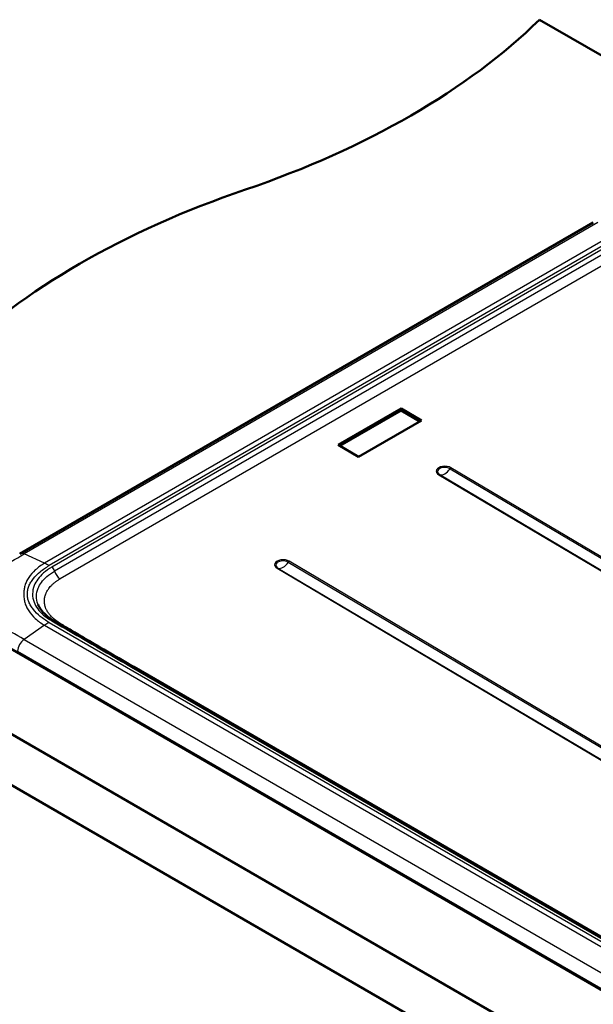
# Model space of a CAD drawing. Units: millimetres. Extents: x 0 to 2100, y 0 to 2970.
# Drawn here: x 713 to 989, y 1621 to 2094 of the extents above; entities that cross this region are included whole.
import ezdxf

# ---------------------------------------------------------------- set-up
doc = ezdxf.new("R2010")
doc.units = ezdxf.units.MM
doc.header["$LTSCALE"] = 10
doc.layers.add('Visible Edges(ISO)', color=7, linetype='Continuous', lineweight=50)
doc.layers.add('Visible Tangent Edges(ISO)', color=7, linetype='Continuous', lineweight=25)

msp = doc.modelspace()

# ---------------------------------------------------------------- linework, layer by layer
at = {"layer": 'Visible Edges(ISO)'}
for p, q in [((962.68, 2093.69), (1268.38, 1917.2)), ((988.58, 1996.31), (712.74, 1837.04)), ((896.17, 1906.88), (865.87, 1889.38)), ((896.16, 1905.92), (896.17, 1906.88)), ((905.97, 1901.08), (896.17, 1906.88)), ((896.16, 1905.92), (866.69, 1888.9)), ((905.15, 1900.6), (896.16, 1905.92)), ((875.67, 1883.58), (905.97, 1901.08)), ((865.87, 1889.38), (875.67, 1883.58)), ((538.42, 1848.74), (1422.3, 1338.43)), ((1422.3, 1313.94), (538.42, 1824.25)), ((686.96, 1803.86), (1344.57, 1424.19)), ((719.7, 1806.43), (719.7, 1806.43)), ((767.56, 1782.7), (1337.26, 1453.79))]:
    msp.add_line(p, q, dxfattribs=at)
for centre, major_axis, ratio, start_param, end_param in [((618.11, 2210.98), (-400, 0), 0.57735, 2.103514, 2.608875), ((1024.41, 1813.1), (-400, 0), 0.57735, 5.245107, 5.750467), ((715.24, 1832.71), (-2.5, 4.33), 0.577343, 6.28318, 6.283185)]:
    msp.add_ellipse(centre, major_axis=major_axis, ratio=ratio, start_param=start_param, end_param=end_param, dxfattribs=at)
msp.add_open_spline([(721.57, 1812.75), (722.25, 1811.03), (723.51, 1809.28), (726.38, 1806.69), (727.69, 1805.75), (729.17, 1804.9)], degree=3, knots=[0, 0, 0, 0, 1.036827, 1.036827, 1.678408, 1.678408, 1.678408, 1.678408], dxfattribs=at)
msp.add_open_spline([(729.17, 1804.9), (741.96, 1797.49), (754.76, 1790.1), (767.56, 1782.7)], degree=3, dxfattribs=at)
at = {"layer": 'Visible Tangent Edges(ISO)'}
for p, q in [((990.73, 1996.24), (714.88, 1836.98)), ((1000.5, 1991.72), (724.72, 1832.5)), ((1002.66, 1990.6), (726.88, 1831.38)), ((1003.97, 1989.83), (728.2, 1830.62)), ((1005.31, 1987.96), (729.54, 1828.74)), ((1007.95, 1984.23), (732.18, 1825.01)), ((1190.59, 1718.21), (920.13, 1878.39)), ((914.28, 1875.02), (1184.75, 1714.83)), ((914.74, 1875.09), (1185.18, 1714.92)), ((919.67, 1877.94), (1190.12, 1717.77)), ((724.72, 1832.5), (714.88, 1836.98)), ((841.89, 1833.03), (1112.33, 1672.86)), ((1112.81, 1673.3), (842.34, 1833.48)), ((836.5, 1830.11), (1106.97, 1669.93)), ((836.95, 1830.18), (1107.4, 1670.01)), ((724.72, 1802.68), (714.88, 1795.88)), ((724.72, 1802.68), (1332.84, 1451.58)), ((726.88, 1804.05), (1335, 1452.95)), ((714.88, 1795.88), (1323.07, 1444.74)), ((711.71, 1790.27), (1319.9, 1439.14)), ((766.56, 1782.6), (1336.26, 1453.69))]:
    msp.add_line(p, q, dxfattribs=at)
for centre, major_axis, ratio, start_param, end_param in [((917.2, 1876.7), (-4.13, 0.05), 0.584751, 3.933526, 7.075119), ((917.2, 1876.51), (-3.49, 0.04), 0.584751, 3.933526, 7.075119), ((920.12, 1877.58), (0.51, 0.86), 0.569853, 0.791767, 1.488426), ((914.27, 1874.21), (0.51, 0.86), 0.569853, 0.095108, 0.791767), ((917.24, 1879.9), (-2.77, -4.68), 0.569853, 0.095108, 1.488426), ((715.24, 1832.71), (-2.5, 4.33), 0.577343, 5.599572, 6.28318), ((726.88, 1806.88), (15, -25.98), 0.57735, 2.356195, 2.457984), ((839.42, 1831.8), (-4.13, 0.05), 0.584751, 3.933526, 7.075119), ((839.42, 1831.61), (-3.49, 0.04), 0.584751, 3.933526, 7.075119), ((839.46, 1834.99), (-2.77, -4.68), 0.569853, 0.095108, 1.488426), ((842.33, 1832.67), (0.51, 0.86), 0.569853, 0.791767, 1.488426), ((728.2, 1828.98), (-1, 1.73), 0.57735, 4.257616, 5.497787), ((732.21, 1828.26), (-2, 3.46), 0.57735, 1.116023, 2.343292), ((836.49, 1829.3), (0.51, 0.86), 0.569853, 0.095108, 0.791767), ((726.88, 1779.56), (15.01, 25.97), 0.577712, 0.785712, 0.887502), ((728.16, 1803.16), (1, 1.73), 0.578116, 0, 0.786063), ((732.26, 1806.84), (-2.03, -3.45), 0.568538, 0.635866, 0.790647), ((715.24, 1792.03), (-2.5, -4.33), 0.57735, 4.028781, 5.427974), ((766.56, 1780.97), (1, 1.73), 0.57735, 0, 0.785398)]:
    msp.add_ellipse(centre, major_axis=major_axis, ratio=ratio, start_param=start_param, end_param=end_param, dxfattribs=at)
for points, knots in [([(690.23, 1822.54), (690.74, 1822.85), (691.26, 1823.16), (692.28, 1823.78), (692.79, 1824.07), (694.33, 1824.98), (695.36, 1825.58), (698.43, 1827.38), (700.49, 1828.59), (706.64, 1832.2), (710.75, 1834.6), (714.88, 1836.98)], [2, 2, 2, 2, 2.302863, 2.302863, 2.607279, 2.607279, 3.217889, 3.217889, 4.438903, 4.438903, 6.879763, 6.879763, 6.879763, 6.879763]), ([(724.72, 1832.5), (723.04, 1831.52), (721.54, 1830.45), (718.98, 1828.15), (717.92, 1826.93), (716.66, 1825.02), (716.3, 1824.38), (715.85, 1823.4), (715.71, 1823.07), (715.47, 1822.4), (715.36, 1822.07), (715.07, 1821.06), (714.92, 1820.38), (714.72, 1819.03), (714.67, 1818.35), (714.67, 1816.99), (714.72, 1816.31), (714.92, 1814.95), (715.07, 1814.28), (715.36, 1813.25), (715.47, 1812.91), (715.71, 1812.24), (715.85, 1811.91), (716.3, 1810.91), (716.66, 1810.25), (717.92, 1808.31), (718.98, 1807.06), (721.54, 1804.74), (723.04, 1803.65), (724.72, 1802.68)], [2, 2, 2, 2, 4.16443, 4.16443, 6.332424, 6.332424, 7.41981, 7.41981, 7.964791, 7.964791, 8.508804, 8.508804, 9.597011, 9.597011, 10.68956, 10.68956, 11.782066, 11.782066, 12.870354, 12.870354, 13.414554, 13.414554, 13.959267, 13.959267, 15.0465, 15.0465, 17.214746, 17.214746, 19.378998, 19.378998, 19.378998, 19.378998]), ([(726.88, 1804.05), (725.32, 1804.95), (723.9, 1805.93), (721.37, 1808.02), (720.26, 1809.12), (718.88, 1810.86), (718.47, 1811.46), (717.93, 1812.36), (717.76, 1812.67), (717.45, 1813.28), (717.3, 1813.59), (716.92, 1814.53), (716.74, 1815.16), (716.49, 1816.43), (716.43, 1817.07), (716.43, 1818.36), (716.49, 1819), (716.74, 1820.27), (716.92, 1820.9), (717.3, 1821.84), (717.45, 1822.15), (717.76, 1822.76), (717.93, 1823.07), (718.47, 1823.97), (718.88, 1824.57), (720.26, 1826.31), (721.37, 1827.42), (723.9, 1829.5), (725.32, 1830.48), (726.88, 1831.38)], [-19.378998, -19.378998, -19.378998, -19.378998, -17.214746, -17.214746, -15.0465, -15.0465, -13.959267, -13.959267, -13.414554, -13.414554, -12.870354, -12.870354, -11.782066, -11.782066, -10.68956, -10.68956, -9.597011, -9.597011, -8.508804, -8.508804, -7.964791, -7.964791, -7.41981, -7.41981, -6.332424, -6.332424, -4.16443, -4.16443, -2.000626, -2.000626, -2.000626, -2.000626]), ([(728.2, 1830.62), (726.73, 1829.77), (724.15, 1827.95), (721.35, 1824.95), (719.43, 1821.55), (718.67, 1817.82), (719.37, 1813.99), (721.21, 1810.61), (724.06, 1807.52), (726.63, 1805.69), (728.16, 1804.8)], [-21.121379, -21.121379, -21.121379, -21.121379, -18.71329, -16.448762, -14.338388, -11.579653, -8.985673, -6.679517, -4.517532, -2.000001, -2.000001, -2.000001, -2.000001]), ([(721.57, 1812.75), (721.55, 1812.82), (721.06, 1814.09), (720.59, 1816.69), (721.29, 1820.2), (723.1, 1823.41), (725.73, 1826.23), (728.15, 1827.94), (729.54, 1828.74)], [8.833671, 8.833671, 8.833671, 8.833671, 8.985673, 11.579653, 14.338388, 16.448762, 18.71329, 21.121379, 21.121379, 21.121379, 21.121379]), ([(732.22, 1803.59), (730.78, 1804.44), (729.35, 1805.51), (727.92, 1806.93), (727.38, 1807.52), (726.83, 1808.2), (726.34, 1808.89), (725.94, 1809.54), (725.62, 1810.16), (725.31, 1810.83), (725.06, 1811.51), (724.82, 1812.36), (724.67, 1813.14), (724.6, 1814), (724.6, 1814.87), (724.68, 1815.64), (724.81, 1816.33), (724.99, 1817.01), (725.22, 1817.69), (725.59, 1818.53), (725.99, 1819.28), (726.51, 1820.09), (727.11, 1820.88), (727.73, 1821.57), (728.48, 1822.32), (729.13, 1822.9), (729.74, 1823.39), (730.2, 1823.73), (730.66, 1824.06), (731.15, 1824.39), (731.66, 1824.71), (731.97, 1824.89), (732.18, 1825.01)], [2, 2, 2, 2, 3.091994, 3.228574, 3.501728, 3.706597, 3.911468, 4.184627, 4.343455, 4.502283, 4.81993, 4.97876, 5.296411, 5.534654, 5.772897, 6.090554, 6.249389, 6.408224, 6.725884, 6.885888, 7.205884, 7.445885, 7.685887, 8.005886, 8.165892, 8.485892, 8.645898, 8.725902, 8.885909, 9.045915, 9.12592, 9.285926, 9.285926, 9.285926, 9.285926]), ([(714.88, 1795.88), (710.75, 1798.26), (706.64, 1800.64), (700.49, 1804.2), (698.43, 1805.39), (695.36, 1807.17), (694.33, 1807.77), (692.79, 1808.65), (692.28, 1808.95), (691.26, 1809.56), (690.74, 1809.85), (690.23, 1810.15)], [2, 2, 2, 2, 4.44083, 4.44083, 5.661806, 5.661806, 6.272372, 6.272372, 6.57691, 6.57691, 6.879659, 6.879659, 6.879659, 6.879659]), ([(793.76, 1767.58), (792.31, 1768.42), (784.48, 1772.97), (773.48, 1779.38), (760.77, 1786.81), (751.25, 1792.39), (743.33, 1797.05), (737.79, 1800.31), (735.02, 1801.94), (733.64, 1802.76), (732.94, 1803.17), (732.6, 1803.37), (732.39, 1803.49), (732.28, 1803.56), (732.22, 1803.59)], [63.262567, 63.262567, 63.262567, 63.262567, 64.357581, 69.154025, 71.552201, 73.950352, 76.348485, 77.547548, 78.147079, 78.446844, 78.596727, 78.671669, 78.709139, 78.754484, 78.754484, 78.754484, 78.754484])]:
    msp.add_open_spline(points, degree=3, knots=knots, dxfattribs=at)
msp.add_open_spline([(728.16, 1804.8), (740.95, 1797.39), (753.76, 1790), (766.56, 1782.6)], degree=3, dxfattribs=at)

doc.saveas('drawing.dxf')
